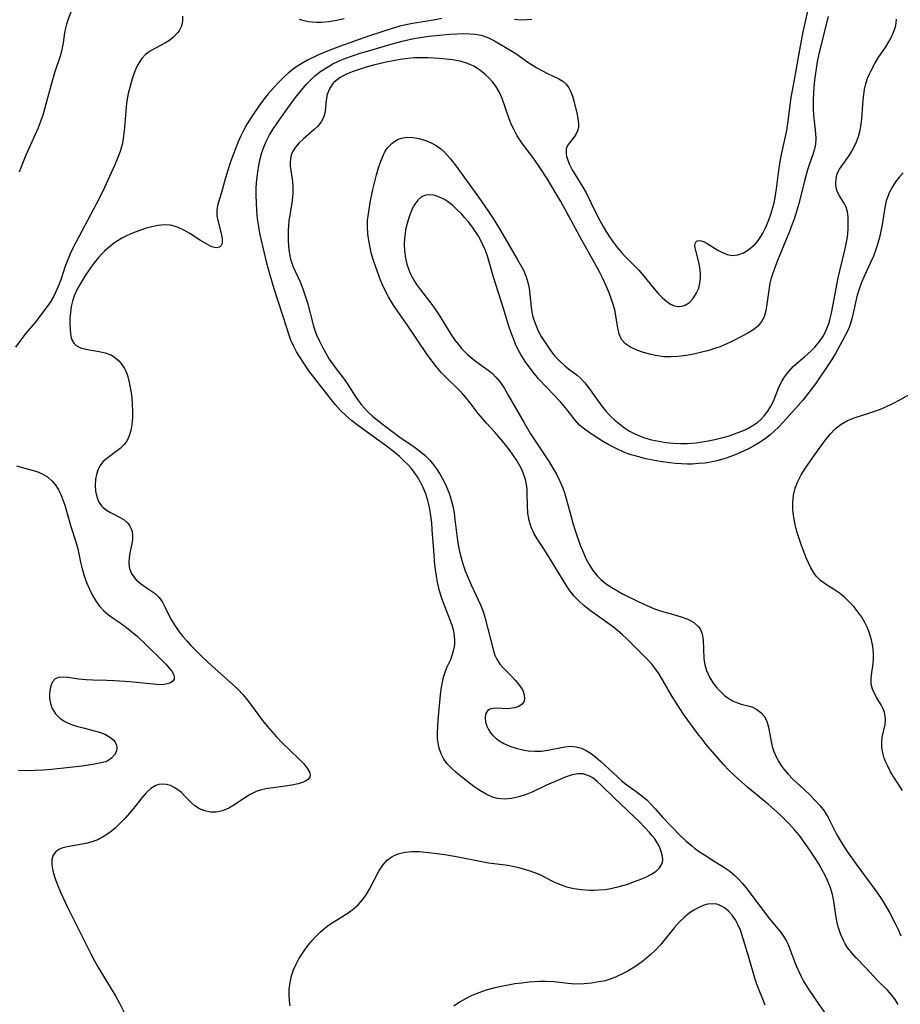
# Model space of a CAD drawing. Extents: x 1589302 to 1597504, y 2756403 to 2764605.
# Drawn here: x 1591295 to 1591500, y 2757657 to 2757886 of the extents above; entities that cross this region are included whole.
import ezdxf

# ---------------------------------------------------------------- set-up
doc = ezdxf.new("R2010")
doc.units = 0

msp = doc.modelspace()

# ---------------------------------------------------------------- linework, layer by layer
at = {"layer": 'WIL_005_Contours', "color": 0}
for points in [[(1591358.13, 2757656.75, 72), (1591357.98, 2757658.03, 72), (1591357.91, 2757659.31, 72), (1591357.93, 2757660.58, 72), (1591358.1, 2757662.2, 72), (1591358.45, 2757663.78, 72), (1591358.92, 2757665.15, 72), (1591359.51, 2757666.48, 72), (1591360.16, 2757667.7, 72), (1591360.9, 2757668.9, 72), (1591361.71, 2757670.05, 72), (1591362.43, 2757670.98, 72), (1591363.19, 2757671.88, 72), (1591364.04, 2757672.79, 72), (1591365.15, 2757673.88, 72), (1591366.31, 2757674.9, 72), (1591367.53, 2757675.82, 72), (1591368.89, 2757676.71, 72), (1591371.61, 2757678.4, 72), (1591372.88, 2757679.32, 72), (1591373.96, 2757680.29, 72), (1591374.93, 2757681.41, 72), (1591375.8, 2757682.62, 72), (1591376.58, 2757683.9, 72), (1591378.79, 2757688.1, 72), (1591379.67, 2757689.49, 72), (1591380.71, 2757690.67, 72), (1591381.83, 2757691.51, 72), (1591383.23, 2757692.13, 72), (1591384.77, 2757692.5, 72), (1591386.42, 2757692.65, 72), (1591388.13, 2757692.63, 72), (1591391, 2757692.37, 72), (1591394.15, 2757691.97, 72), (1591397.21, 2757691.46, 72), (1591402.73, 2757690.3, 72), (1591404.24, 2757690.06, 72), (1591408.77, 2757689.46, 72), (1591410.25, 2757689.19, 72), (1591411.3, 2757688.94, 72), (1591413.66, 2757688.25, 72), (1591414.95, 2757687.8, 72), (1591416.2, 2757687.29, 72), (1591417.24, 2757686.79, 72), (1591419.5, 2757685.61, 72), (1591420.79, 2757685.03, 72), (1591422.43, 2757684.47, 72), (1591424.15, 2757684.08, 72), (1591425.92, 2757683.82, 72), (1591427.74, 2757683.69, 72), (1591428.78, 2757683.67, 72), (1591429.83, 2757683.71, 72), (1591431.46, 2757683.86, 72), (1591433.07, 2757684.13, 72), (1591434.66, 2757684.49, 72), (1591436.66, 2757685.1, 72), (1591438.01, 2757685.58, 72), (1591439.31, 2757686.08, 72), (1591440.83, 2757686.73, 72), (1591442.22, 2757687.43, 72), (1591443.25, 2757688.1, 72), (1591444.07, 2757688.84, 72), (1591444.61, 2757689.69, 72), (1591444.8, 2757690.6, 72), (1591444.73, 2757691.59, 72), (1591444.46, 2757692.64, 72), (1591444.03, 2757693.74, 72), (1591443.44, 2757694.84, 72), (1591442.94, 2757695.6, 72), (1591442.36, 2757696.34, 72), (1591441.7, 2757697.1, 72), (1591440.58, 2757698.31, 72), (1591439.38, 2757699.53, 72), (1591438.13, 2757700.76, 72), (1591433.46, 2757705.2, 72), (1591430.59, 2757708.04, 72), (1591429.57, 2757708.97, 72), (1591428.53, 2757709.76, 72), (1591427.63, 2757710.28, 72), (1591426.31, 2757710.7, 72), (1591425.12, 2757710.74, 72), (1591423.73, 2757710.5, 72), (1591422.3, 2757710.04, 72), (1591420.83, 2757709.44, 72), (1591417.79, 2757708.08, 72), (1591414.62, 2757706.56, 72), (1591413, 2757705.88, 72), (1591411.32, 2757705.34, 72), (1591409.64, 2757704.97, 72), (1591407.96, 2757704.82, 72), (1591406.33, 2757704.97, 72), (1591405.19, 2757705.29, 72), (1591403.71, 2757705.96, 72), (1591402.27, 2757706.82, 72), (1591400.86, 2757707.81, 72), (1591397.65, 2757710.29, 72), (1591396.59, 2757711.17, 72), (1591395.59, 2757712.1, 72), (1591394.69, 2757713.08, 72), (1591393.91, 2757714.14, 72), (1591393.25, 2757715.39, 72), (1591392.79, 2757716.72, 72), (1591392.62, 2757717.44, 72), (1591392.44, 2757718.83, 72), (1591392.41, 2757720.27, 72), (1591392.47, 2757721.73, 72), (1591392.59, 2757723.22, 72), (1591393.13, 2757729.13, 72), (1591393.29, 2757730.42, 72), (1591393.56, 2757732.03, 72), (1591393.84, 2757733.22, 72), (1591394.18, 2757734.34, 72), (1591394.6, 2757735.43, 72), (1591395.48, 2757737.32, 72), (1591395.85, 2757738.3, 72), (1591396.15, 2757739.31, 72), (1591396.35, 2757740.35, 72), (1591396.41, 2757740.88, 72), (1591396.42, 2757741.84, 72), (1591396.35, 2757742.81, 72), (1591396.18, 2757743.9, 72), (1591395.9, 2757744.98, 72), (1591395.52, 2757746.1, 72), (1591394.02, 2757749.83, 72), (1591393.4, 2757751.53, 72), (1591392.87, 2757753.29, 72), (1591392.4, 2757755.28, 72), (1591392.15, 2757756.7, 72), (1591391.81, 2757759.24, 72), (1591391.52, 2757762.66, 72), (1591391.2, 2757767.47, 72), (1591391.06, 2757769.1, 72), (1591390.88, 2757770.72, 72), (1591390.63, 2757772.3, 72), (1591390.42, 2757773.32, 72), (1591390.17, 2757774.32, 72), (1591389.67, 2757775.85, 72), (1591389.06, 2757777.32, 72), (1591388.45, 2757778.56, 72), (1591387.76, 2757779.75, 72), (1591386.98, 2757780.89, 72), (1591386.32, 2757781.71, 72), (1591385.55, 2757782.55, 72), (1591384.57, 2757783.54, 72), (1591383.54, 2757784.5, 72), (1591382.47, 2757785.42, 72), (1591380.23, 2757787.17, 72), (1591375.17, 2757790.76, 72), (1591373.76, 2757791.79, 72), (1591372.4, 2757792.88, 72), (1591371.1, 2757794.02, 72), (1591369.87, 2757795.23, 72), (1591368.71, 2757796.5, 72), (1591367.73, 2757797.69, 72), (1591362.51, 2757804.46, 72), (1591361.28, 2757806.22, 72), (1591360.43, 2757807.53, 72), (1591359.63, 2757808.87, 72), (1591358.92, 2757810.25, 72), (1591358.32, 2757811.6, 72), (1591357.8, 2757812.99, 72), (1591357.32, 2757814.4, 72), (1591354.43, 2757823.52, 72), (1591353.46, 2757826.67, 72), (1591352.7, 2757829.48, 72), (1591351.11, 2757836.48, 72), (1591350.83, 2757837.96, 72), (1591350.57, 2757839.79, 72), (1591350.38, 2757841.63, 72), (1591350.27, 2757843.47, 72), (1591350.22, 2757845.32, 72), (1591350.24, 2757846.78, 72), (1591350.32, 2757848.24, 72), (1591350.59, 2757850.61, 72), (1591350.85, 2757852.17, 72), (1591351.17, 2757853.7, 72), (1591351.57, 2757855.21, 72), (1591351.99, 2757856.44, 72), (1591352.56, 2757857.78, 72), (1591353.36, 2757859.3, 72), (1591354.26, 2757860.77, 72), (1591355.11, 2757862.04, 72), (1591357.5, 2757865.45, 72), (1591359.36, 2757867.98, 72), (1591360.71, 2757869.65, 72), (1591361.96, 2757871.08, 72), (1591362.91, 2757872.09, 72), (1591363.91, 2757873.04, 72), (1591365.27, 2757874.12, 72), (1591366.63, 2757875.01, 72), (1591368.06, 2757875.79, 72), (1591369.55, 2757876.5, 72), (1591371.08, 2757877.13, 72), (1591372.65, 2757877.71, 72), (1591374.38, 2757878.28, 72), (1591376.12, 2757878.8, 72), (1591381.61, 2757880.41, 72), (1591384.15, 2757881.11, 72), (1591385.78, 2757881.49, 72), (1591387.35, 2757881.8, 72), (1591388.94, 2757882.06, 72), (1591390.38, 2757882.25, 72), (1591392.04, 2757882.44, 72), (1591395.34, 2757882.72, 72), (1591396.95, 2757882.81, 72), (1591398.53, 2757882.85, 72), (1591399.89, 2757882.84, 72), (1591401.2, 2757882.74, 72), (1591402.56, 2757882.48, 72), (1591403.87, 2757882.06, 72), (1591404.41, 2757881.83, 72), (1591405.68, 2757881.19, 72), (1591410.62, 2757878.21, 72), (1591413.45, 2757876.22, 72), (1591414.31, 2757875.65, 72), (1591415.55, 2757874.89, 72), (1591416.8, 2757874.2, 72), (1591418.03, 2757873.57, 72), (1591420.64, 2757872.33, 72), (1591421.55, 2757871.77, 72), (1591422.34, 2757871.08, 72), (1591422.96, 2757870.26, 72), (1591423.46, 2757869.32, 72), (1591423.84, 2757868.31, 72), (1591424.14, 2757867.26, 72), (1591424.89, 2757864.03, 72), (1591425.15, 2757862.57, 72), (1591425.21, 2757861.8, 72), (1591425.18, 2757861.05, 72), (1591424.99, 2757860.26, 72), (1591424.68, 2757859.53, 72), (1591424.29, 2757858.89, 72), (1591423.1, 2757857.45, 72), (1591422.66, 2757856.8, 72), (1591422.37, 2757856.06, 72), (1591422.3, 2757855.05, 72), (1591422.44, 2757854.25, 72), (1591422.69, 2757853.43, 72), (1591423.04, 2757852.58, 72), (1591423.76, 2757851.2, 72), (1591426.18, 2757847.16, 72), (1591426.95, 2757845.79, 72), (1591429.22, 2757841.19, 72), (1591430.17, 2757839.38, 72), (1591430.92, 2757838.03, 72), (1591431.71, 2757836.69, 72), (1591432.55, 2757835.39, 72), (1591433.33, 2757834.26, 72), (1591434.25, 2757833.06, 72), (1591435.21, 2757831.92, 72), (1591435.96, 2757831.09, 72), (1591439.22, 2757827.85, 72), (1591440.13, 2757826.83, 72), (1591442.81, 2757823.54, 72), (1591443.77, 2757822.42, 72), (1591444.74, 2757821.4, 72), (1591445.73, 2757820.53, 72), (1591446.63, 2757819.94, 72), (1591447.51, 2757819.55, 72), (1591448.4, 2757819.38, 72), (1591448.65, 2757819.37, 72), (1591449.34, 2757819.46, 72), (1591450, 2757819.69, 72), (1591451, 2757820.34, 72), (1591451.87, 2757821.26, 72), (1591452.61, 2757822.4, 72), (1591453.16, 2757823.69, 72), (1591453.44, 2757824.79, 72), (1591453.58, 2757825.93, 72), (1591453.59, 2757827.09, 72), (1591453.44, 2757828.44, 72), (1591453.17, 2757829.74, 72), (1591452.56, 2757832.09, 72), (1591452.35, 2757833.07, 72), (1591452.29, 2757833.65, 72), (1591452.41, 2757834.27, 72), (1591452.81, 2757834.64, 72), (1591453.24, 2757834.72, 72), (1591453.72, 2757834.67, 72), (1591454.4, 2757834.43, 72), (1591455.14, 2757834.05, 72), (1591457.59, 2757832.52, 72), (1591458.68, 2757831.92, 72), (1591459.8, 2757831.47, 72), (1591460.95, 2757831.26, 72), (1591462.26, 2757831.4, 72), (1591463.57, 2757831.9, 72), (1591464.84, 2757832.67, 72), (1591465.3, 2757833.02, 72), (1591466.35, 2757834, 72), (1591467.01, 2757834.78, 72), (1591467.61, 2757835.64, 72), (1591468.1, 2757836.44, 72), (1591468.8, 2757837.83, 72), (1591469.42, 2757839.31, 72), (1591469.96, 2757840.85, 72), (1591470.42, 2757842.43, 72), (1591470.76, 2757843.85, 72), (1591471.05, 2757845.29, 72), (1591471.29, 2757846.74, 72), (1591471.74, 2757850.45, 72), (1591472.13, 2757853.08, 72), (1591472.45, 2757854.77, 72), (1591473.64, 2757860.35, 72), (1591473.93, 2757861.97, 72), (1591474.7, 2757868.01, 72), (1591475.46, 2757872.13, 72), (1591476.67, 2757879.1, 72), (1591477.49, 2757883.3, 72), (1591479.18, 2757890.89, 72)], [(1591307.96, 2757890.13, 78), (1591306.45, 2757885.96, 78), (1591306.13, 2757885.04, 78), (1591305.87, 2757884.12, 78), (1591305.65, 2757883, 78), (1591305.34, 2757880.7, 78), (1591305.05, 2757879.17, 78), (1591304.7, 2757877.84, 78), (1591303.34, 2757873.71, 78), (1591302.85, 2757872.12, 78), (1591301.08, 2757865.6, 78), (1591300.58, 2757863.88, 78), (1591300.08, 2757862.41, 78), (1591299.52, 2757860.96, 78), (1591298.84, 2757859.36, 78), (1591296.67, 2757854.62, 78), (1591295.99, 2757853.04, 78), (1591295.69, 2757852.3, 78), (1591295.09, 2757850.63, 78)], [(1591333.07, 2757886.89, 76), (1591333.1, 2757885.72, 76), (1591332.83, 2757884.58, 76), (1591332.3, 2757883.51, 76), (1591331.96, 2757883.02, 76), (1591331.03, 2757882.03, 76), (1591329.93, 2757881.17, 76), (1591329.1, 2757880.69, 76), (1591326.64, 2757879.42, 76), (1591325.53, 2757878.75, 76), (1591324.5, 2757877.96, 76), (1591323.6, 2757877.03, 76), (1591322.97, 2757876.13, 76), (1591322.4, 2757875.06, 76), (1591321.91, 2757873.9, 76), (1591321.36, 2757872.32, 76), (1591320.88, 2757870.67, 76), (1591320.47, 2757868.96, 76), (1591320.16, 2757867.2, 76), (1591319.98, 2757865.86, 76), (1591319.58, 2757861, 76), (1591319.45, 2757859.67, 76), (1591319.27, 2757858.36, 76), (1591319.02, 2757857.07, 76), (1591318.56, 2757855.46, 76), (1591317.99, 2757853.88, 76), (1591317.34, 2757852.31, 76), (1591316.14, 2757849.63, 76), (1591314.52, 2757846.23, 76), (1591313, 2757843.18, 76), (1591307.69, 2757833.14, 76), (1591306.96, 2757831.62, 76), (1591306.31, 2757830.09, 76), (1591305.75, 2757828.56, 76), (1591304.92, 2757826.04, 76), (1591304.38, 2757824.6, 76), (1591303.79, 2757823.19, 76), (1591303.12, 2757821.81, 76), (1591302.37, 2757820.49, 76), (1591301.64, 2757819.41, 76), (1591300.87, 2757818.37, 76), (1591298.81, 2757815.69, 76), (1591296.68, 2757813.17, 76), (1591294.22, 2757809.92, 76)], [(1591393.38, 2757886.34, 74), (1591391.95, 2757886.08, 74), (1591386.59, 2757885.22, 74), (1591385.39, 2757884.98, 74), (1591383.61, 2757884.56, 74), (1591381.83, 2757884.06, 74), (1591376.56, 2757882.33, 74), (1591373.08, 2757881.13, 74), (1591369.62, 2757879.88, 74), (1591366.22, 2757878.54, 74), (1591364.55, 2757877.83, 74), (1591362.18, 2757876.68, 74), (1591360.83, 2757875.93, 74), (1591359.66, 2757875.18, 74), (1591358.54, 2757874.36, 74), (1591357.7, 2757873.68, 74), (1591356.89, 2757872.96, 74), (1591355.55, 2757871.66, 74), (1591354.27, 2757870.28, 74), (1591353.04, 2757868.84, 74), (1591351.88, 2757867.37, 74), (1591351.03, 2757866.21, 74), (1591349.49, 2757864.02, 74), (1591348.06, 2757861.8, 74), (1591347.33, 2757860.47, 74), (1591346.67, 2757859.08, 74), (1591346.07, 2757857.67, 74), (1591345.21, 2757855.49, 74), (1591344.21, 2757852.82, 74), (1591343.79, 2757851.59, 74), (1591343.1, 2757849.35, 74), (1591342.13, 2757845.89, 74), (1591341.29, 2757843.19, 74), (1591341.07, 2757841.89, 74), (1591341.11, 2757840.48, 74), (1591341.37, 2757839.08, 74), (1591342.07, 2757836.41, 74), (1591342.31, 2757835.22, 74), (1591342.35, 2757834.57, 74), (1591342.29, 2757834.01, 74), (1591342.1, 2757833.57, 74), (1591341.67, 2757833.2, 74), (1591341.06, 2757833.07, 74), (1591340.53, 2757833.13, 74), (1591339.94, 2757833.31, 74), (1591339.59, 2757833.45, 74), (1591338.49, 2757834.01, 74), (1591337.3, 2757834.73, 74), (1591334.76, 2757836.36, 74), (1591333.42, 2757837.13, 74), (1591332.05, 2757837.78, 74), (1591331.16, 2757838.1, 74), (1591330.26, 2757838.31, 74), (1591328.85, 2757838.4, 74), (1591327.4, 2757838.27, 74), (1591325.93, 2757837.96, 74), (1591324.43, 2757837.53, 74), (1591322.92, 2757837.01, 74), (1591321.47, 2757836.45, 74), (1591320.03, 2757835.82, 74), (1591319, 2757835.28, 74), (1591318.11, 2757834.75, 74), (1591317.26, 2757834.18, 74), (1591316.08, 2757833.27, 74), (1591314.97, 2757832.26, 74), (1591314.26, 2757831.53, 74), (1591313.57, 2757830.77, 74), (1591312.54, 2757829.52, 74), (1591311.51, 2757828.13, 74), (1591310.55, 2757826.7, 74), (1591309.1, 2757824.37, 74), (1591308.6, 2757823.46, 74), (1591307.91, 2757821.87, 74), (1591307.51, 2757820.65, 74), (1591307.21, 2757819.42, 74), (1591307, 2757818.03, 74), (1591306.9, 2757816.66, 74), (1591306.89, 2757815.34, 74), (1591306.95, 2757814.09, 74), (1591307.07, 2757812.96, 74), (1591307.21, 2757812.18, 74), (1591307.44, 2757811.49, 74), (1591307.81, 2757810.87, 74), (1591308.32, 2757810.36, 74), (1591309.33, 2757809.82, 74), (1591310.57, 2757809.49, 74), (1591313.69, 2757808.95, 74), (1591315.07, 2757808.61, 74), (1591316.38, 2757808.12, 74), (1591317.06, 2757807.75, 74), (1591317.69, 2757807.3, 74), (1591318.31, 2757806.75, 74), (1591318.86, 2757806.13, 74), (1591319.63, 2757804.95, 74), (1591319.89, 2757804.37, 74), (1591320.18, 2757803.6, 74), (1591320.43, 2757802.78, 74), (1591320.79, 2757801.32, 74), (1591321.06, 2757799.79, 74), (1591321.27, 2757798.22, 74), (1591321.41, 2757796.63, 74), (1591321.48, 2757795.05, 74), (1591321.46, 2757793.48, 74), (1591321.34, 2757791.97, 74), (1591321.1, 2757790.58, 74), (1591320.7, 2757789.29, 74), (1591320.19, 2757788.25, 74), (1591319.53, 2757787.32, 74), (1591318.59, 2757786.4, 74), (1591315.47, 2757784.06, 74), (1591314.59, 2757783.24, 74), (1591313.86, 2757782.31, 74), (1591313.38, 2757781.36, 74), (1591313.06, 2757780.33, 74), (1591312.86, 2757779.24, 74), (1591312.77, 2757777.85, 74), (1591312.86, 2757776.46, 74), (1591313.14, 2757775.13, 74), (1591313.63, 2757773.93, 74), (1591314.23, 2757773.08, 74), (1591314.56, 2757772.73, 74), (1591315.39, 2757772.06, 74), (1591316.31, 2757771.48, 74), (1591318.44, 2757770.38, 74), (1591319.5, 2757769.76, 74), (1591320.39, 2757769.01, 74), (1591320.79, 2757768.48, 74), (1591321.1, 2757767.88, 74), (1591321.35, 2757767.07, 74), (1591321.46, 2757766.2, 74), (1591321.43, 2757765.22, 74), (1591321.29, 2757764.22, 74), (1591320.87, 2757762.09, 74), (1591320.68, 2757760.98, 74), (1591320.6, 2757759.9, 74), (1591320.66, 2757758.85, 74), (1591320.73, 2757758.49, 74), (1591321.19, 2757757.33, 74), (1591321.91, 2757756.28, 74), (1591322.32, 2757755.84, 74), (1591323.31, 2757754.98, 74), (1591324.44, 2757754.2, 74), (1591325.6, 2757753.45, 74), (1591326.71, 2757752.65, 74), (1591327.68, 2757751.73, 74), (1591328.45, 2757750.64, 74), (1591329.09, 2757749.41, 74), (1591330.38, 2757746.72, 74), (1591331.28, 2757745.23, 74), (1591332.33, 2757743.76, 74), (1591333.18, 2757742.69, 74), (1591334.08, 2757741.63, 74), (1591335.04, 2757740.59, 74), (1591337.61, 2757738.01, 74), (1591339.81, 2757735.93, 74), (1591344.94, 2757731.38, 74), (1591346.05, 2757730.31, 74), (1591347.1, 2757729.19, 74), (1591347.9, 2757728.23, 74), (1591348.67, 2757727.25, 74), (1591351.73, 2757723.09, 74), (1591352.77, 2757721.79, 74), (1591353.86, 2757720.53, 74), (1591354.98, 2757719.3, 74), (1591356.31, 2757717.96, 74), (1591360.13, 2757714.24, 74), (1591361.2, 2757713.12, 74), (1591362.07, 2757712.07, 74), (1591362.63, 2757711.14, 74), (1591362.78, 2757710.51, 74), (1591362.69, 2757709.95, 74), (1591362.25, 2757709.39, 74), (1591361.51, 2757708.94, 74), (1591361.19, 2757708.8, 74), (1591359.97, 2757708.39, 74), (1591358.55, 2757708.08, 74), (1591357, 2757707.83, 74), (1591354.24, 2757707.5, 74), (1591352.85, 2757707.29, 74), (1591351.49, 2757707, 74), (1591350.19, 2757706.58, 74), (1591348.86, 2757705.95, 74), (1591347.6, 2757705.18, 74), (1591345.15, 2757703.52, 74), (1591343.83, 2757702.74, 74), (1591342.39, 2757702.13, 74), (1591340.91, 2757701.82, 74), (1591339.57, 2757701.83, 74), (1591338.27, 2757702.1, 74), (1591337.04, 2757702.6, 74), (1591335.92, 2757703.29, 74), (1591335.15, 2757703.97, 74), (1591333.73, 2757705.49, 74), (1591332.84, 2757706.37, 74), (1591332.03, 2757707.02, 74), (1591331.17, 2757707.56, 74), (1591330.27, 2757707.98, 74), (1591329.38, 2757708.24, 74), (1591328.49, 2757708.33, 74), (1591327.62, 2757708.24, 74), (1591326.91, 2757708, 74), (1591325.76, 2757707.31, 74), (1591324.67, 2757706.33, 74), (1591323.62, 2757705.16, 74), (1591321.66, 2757702.65, 74), (1591320.79, 2757701.61, 74), (1591319.72, 2757700.4, 74), (1591318.59, 2757699.22, 74), (1591317.41, 2757698.11, 74), (1591316.18, 2757697.09, 74), (1591314.88, 2757696.2, 74), (1591313.53, 2757695.48, 74), (1591312.07, 2757694.94, 74), (1591310.58, 2757694.56, 74), (1591306.27, 2757693.75, 74), (1591305.05, 2757693.4, 74), (1591304.34, 2757693.09, 74), (1591303.56, 2757692.53, 74), (1591303.02, 2757691.78, 74), (1591302.85, 2757691.34, 74), (1591302.73, 2757690.8, 74), (1591302.71, 2757689.55, 74), (1591302.93, 2757688.16, 74), (1591303.37, 2757686.57, 74), (1591303.98, 2757684.9, 74), (1591304.7, 2757683.18, 74), (1591306.34, 2757679.68, 74), (1591308.1, 2757676.14, 74), (1591310.39, 2757671.69, 74), (1591311.87, 2757668.73, 74), (1591312.63, 2757667.26, 74), (1591313.42, 2757665.81, 74), (1591317.61, 2757658.91, 74), (1591318.42, 2757657.42, 74), (1591319.83, 2757654.57, 74)], [(1591483.3, 2757886.81, 70), (1591482.42, 2757883.5, 70), (1591481.54, 2757879.97, 70), (1591481.11, 2757878.12, 70), (1591480.73, 2757876.26, 70), (1591480.31, 2757873.62, 70), (1591480.12, 2757871.99, 70), (1591479.97, 2757870.38, 70), (1591479.82, 2757867.51, 70), (1591479.81, 2757865.34, 70), (1591479.88, 2757863.87, 70), (1591480.36, 2757859.72, 70), (1591480.44, 2757858.41, 70), (1591480.36, 2757857.14, 70), (1591480.11, 2757855.95, 70), (1591479.73, 2757854.77, 70), (1591478.84, 2757852.34, 70), (1591478.46, 2757851.17, 70), (1591477.75, 2757848.6, 70), (1591476.42, 2757843.29, 70), (1591475.91, 2757841.51, 70), (1591475.35, 2757839.73, 70), (1591474.94, 2757838.53, 70), (1591474.3, 2757836.85, 70), (1591471.48, 2757830.13, 70), (1591470.69, 2757828, 70), (1591470.24, 2757826.7, 70), (1591469.97, 2757825.78, 70), (1591469.74, 2757824.84, 70), (1591469.45, 2757823.2, 70), (1591469.04, 2757819.95, 70), (1591468.77, 2757818.41, 70), (1591468.36, 2757816.99, 70), (1591467.72, 2757815.73, 70), (1591466.86, 2757814.76, 70), (1591465.79, 2757813.92, 70), (1591464.57, 2757813.17, 70), (1591463.25, 2757812.47, 70), (1591460.53, 2757811.11, 70), (1591459.16, 2757810.47, 70), (1591458.14, 2757810.05, 70), (1591457.09, 2757809.67, 70), (1591455.53, 2757809.18, 70), (1591453.93, 2757808.75, 70), (1591452.32, 2757808.38, 70), (1591450.36, 2757808.01, 70), (1591448.3, 2757807.75, 70), (1591446.68, 2757807.67, 70), (1591445.09, 2757807.72, 70), (1591444.09, 2757807.84, 70), (1591443.11, 2757808, 70), (1591441.77, 2757808.29, 70), (1591440.31, 2757808.68, 70), (1591438.75, 2757809.23, 70), (1591437.34, 2757809.91, 70), (1591436.15, 2757810.73, 70), (1591435.24, 2757811.75, 70), (1591434.68, 2757813, 70), (1591434.35, 2757814.43, 70), (1591433.85, 2757817.63, 70), (1591433.7, 2757818.33, 70), (1591433.34, 2757819.66, 70), (1591432.9, 2757821.02, 70), (1591432.31, 2757822.59, 70), (1591431.65, 2757824.17, 70), (1591430.92, 2757825.75, 70), (1591430.14, 2757827.32, 70), (1591428.84, 2757829.71, 70), (1591425.98, 2757834.82, 70), (1591422.05, 2757842.12, 70), (1591421.09, 2757843.83, 70), (1591419.81, 2757845.99, 70), (1591417.96, 2757849.01, 70), (1591416.03, 2757851.95, 70), (1591415.02, 2757853.39, 70), (1591411.89, 2757857.66, 70), (1591410.97, 2757859.08, 70), (1591410.28, 2757860.33, 70), (1591409.63, 2757861.68, 70), (1591409.07, 2757863.06, 70), (1591407.43, 2757867.8, 70), (1591406.77, 2757869.28, 70), (1591405.98, 2757870.63, 70), (1591405.21, 2757871.65, 70), (1591404.34, 2757872.58, 70), (1591403.4, 2757873.44, 70), (1591402.15, 2757874.42, 70), (1591400.82, 2757875.27, 70), (1591399.39, 2757875.94, 70), (1591397.69, 2757876.45, 70), (1591395.9, 2757876.77, 70), (1591392.91, 2757877.07, 70), (1591390.2, 2757877.23, 70), (1591388.61, 2757877.26, 70), (1591387.01, 2757877.21, 70), (1591385.53, 2757877.1, 70), (1591383.71, 2757876.85, 70), (1591382.06, 2757876.56, 70), (1591380.43, 2757876.21, 70), (1591377.55, 2757875.49, 70), (1591375.83, 2757875.02, 70), (1591374.15, 2757874.51, 70), (1591372.56, 2757873.96, 70), (1591371.07, 2757873.34, 70), (1591369.73, 2757872.62, 70), (1591369.03, 2757872.12, 70), (1591368.4, 2757871.57, 70), (1591368.16, 2757871.32, 70), (1591367.36, 2757870.16, 70), (1591367.06, 2757869.5, 70), (1591366.76, 2757868.68, 70), (1591366.56, 2757867.82, 70), (1591366.41, 2757866.66, 70), (1591366.33, 2757865.51, 70), (1591366.19, 2757864.39, 70), (1591365.89, 2757863.32, 70), (1591365.33, 2757862.32, 70), (1591364.56, 2757861.37, 70), (1591363.65, 2757860.47, 70), (1591361.24, 2757858.39, 70), (1591360.26, 2757857.43, 70), (1591359.39, 2757856.44, 70), (1591358.68, 2757855.39, 70), (1591358.36, 2757854.61, 70), (1591358.18, 2757853.73, 70), (1591358.13, 2757852.96, 70), (1591358.17, 2757852.02, 70), (1591358.64, 2757848.48, 70), (1591358.76, 2757847.14, 70), (1591358.78, 2757845.78, 70), (1591358.62, 2757844.07, 70), (1591358.02, 2757840.58, 70), (1591357.85, 2757839.39, 70), (1591357.73, 2757838.18, 70), (1591357.66, 2757837, 70), (1591357.65, 2757835.81, 70), (1591357.68, 2757834.76, 70), (1591357.76, 2757833.39, 70), (1591357.92, 2757832.05, 70), (1591358.25, 2757830.39, 70), (1591358.78, 2757828.81, 70), (1591360.44, 2757825.16, 70), (1591361.07, 2757823.54, 70), (1591361.66, 2757821.86, 70), (1591362.16, 2757820.24, 70), (1591363.46, 2757815.17, 70), (1591363.89, 2757813.84, 70), (1591364.28, 2757812.82, 70), (1591364.92, 2757811.36, 70), (1591365.63, 2757809.93, 70), (1591366.4, 2757808.53, 70), (1591367.24, 2757807.17, 70), (1591368.64, 2757805.19, 70), (1591370.66, 2757802.52, 70), (1591371.4, 2757801.48, 70), (1591373.4, 2757798.34, 70), (1591374.04, 2757797.43, 70), (1591374.73, 2757796.54, 70), (1591375.4, 2757795.76, 70), (1591376.13, 2757795.01, 70), (1591377.39, 2757793.83, 70), (1591378.73, 2757792.71, 70), (1591380.12, 2757791.62, 70), (1591383.45, 2757789.2, 70), (1591386.99, 2757786.75, 70), (1591388.33, 2757785.76, 70), (1591389.5, 2757784.74, 70), (1591390.59, 2757783.63, 70), (1591391.21, 2757782.9, 70), (1591392.16, 2757781.63, 70), (1591393.03, 2757780.3, 70), (1591393.82, 2757778.91, 70), (1591394.52, 2757777.47, 70), (1591395.13, 2757775.99, 70), (1591395.62, 2757774.46, 70), (1591395.98, 2757772.97, 70), (1591396.25, 2757771.44, 70), (1591396.47, 2757769.9, 70), (1591396.99, 2757765.52, 70), (1591397.31, 2757763.48, 70), (1591397.59, 2757762.14, 70), (1591397.89, 2757760.95, 70), (1591398.3, 2757759.57, 70), (1591398.88, 2757757.92, 70), (1591399.52, 2757756.3, 70), (1591400.21, 2757754.7, 70), (1591402.43, 2757750.01, 70), (1591403.06, 2757748.45, 70), (1591403.45, 2757747.17, 70), (1591405.45, 2757739.36, 70), (1591405.78, 2757738.32, 70), (1591406.21, 2757737.35, 70), (1591406.93, 2757736.24, 70), (1591407.81, 2757735.22, 70), (1591409.76, 2757733.28, 70), (1591410.56, 2757732.43, 70), (1591411.28, 2757731.58, 70), (1591411.9, 2757730.71, 70), (1591412.25, 2757730.08, 70), (1591412.6, 2757729.1, 70), (1591412.67, 2757728.18, 70), (1591412.5, 2757727.5, 70), (1591412.12, 2757726.93, 70), (1591411.36, 2757726.38, 70), (1591410.38, 2757726.04, 70), (1591409.28, 2757725.88, 70), (1591408.62, 2757725.86, 70), (1591406.24, 2757725.99, 70), (1591405.37, 2757725.93, 70), (1591404.61, 2757725.74, 70), (1591404.02, 2757725.38, 70), (1591403.6, 2757724.63, 70), (1591403.48, 2757723.76, 70), (1591403.58, 2757722.82, 70), (1591403.88, 2757721.83, 70), (1591404.27, 2757721.04, 70), (1591404.77, 2757720.28, 70), (1591405.3, 2757719.65, 70), (1591406.04, 2757718.95, 70), (1591406.9, 2757718.33, 70), (1591407.85, 2757717.78, 70), (1591409.24, 2757717.16, 70), (1591410.72, 2757716.66, 70), (1591412.24, 2757716.28, 70), (1591413.51, 2757716.06, 70), (1591415.01, 2757715.96, 70), (1591416.54, 2757716.02, 70), (1591418.05, 2757716.2, 70), (1591422.01, 2757716.98, 70), (1591423.37, 2757717.12, 70), (1591424.68, 2757717.04, 70), (1591425.87, 2757716.71, 70), (1591427.02, 2757716.15, 70), (1591428.15, 2757715.43, 70), (1591429.25, 2757714.58, 70), (1591430.35, 2757713.64, 70), (1591434.24, 2757710.01, 70), (1591435.29, 2757709.1, 70), (1591435.93, 2757708.58, 70), (1591438.64, 2757706.61, 70), (1591439.97, 2757705.61, 70), (1591441.09, 2757704.64, 70), (1591442.14, 2757703.6, 70), (1591443.15, 2757702.52, 70), (1591444.81, 2757700.58, 70), (1591446.49, 2757698.78, 70), (1591448.95, 2757696.34, 70), (1591450.21, 2757695.16, 70), (1591451.46, 2757694.05, 70), (1591452.21, 2757693.45, 70), (1591453.35, 2757692.62, 70), (1591454.5, 2757691.85, 70), (1591456.73, 2757690.42, 70), (1591459.01, 2757689.04, 70), (1591460.37, 2757688.09, 70), (1591461.67, 2757686.99, 70), (1591462.54, 2757686.12, 70), (1591463.37, 2757685.2, 70), (1591464.17, 2757684.23, 70), (1591465.3, 2757682.76, 70), (1591468.21, 2757678.83, 70), (1591469.32, 2757677.41, 70), (1591472.32, 2757673.74, 70), (1591473.14, 2757672.55, 70), (1591473.56, 2757671.8, 70), (1591473.94, 2757671.02, 70), (1591474.54, 2757669.54, 70), (1591475.43, 2757667.12, 70), (1591475.93, 2757665.93, 70), (1591476.95, 2757663.72, 70), (1591477.58, 2757662.49, 70), (1591478.4, 2757661.12, 70), (1591480.31, 2757658.25, 70), (1591482.45, 2757655.23, 70)], [(1591370.7, 2757886.29, 76), (1591368.9, 2757885.87, 76), (1591367.11, 2757885.57, 76), (1591365.35, 2757885.43, 76), (1591364.29, 2757885.44, 76), (1591363.26, 2757885.51, 76), (1591362.32, 2757885.62, 76), (1591361.41, 2757885.79, 76), (1591360.29, 2757886.15, 76)], [(1591499.53, 2757657.11, 70), (1591498.84, 2757658.28, 70), (1591498.05, 2757659.35, 70), (1591497.05, 2757660.41, 70), (1591494.81, 2757662.56, 70), (1591491.98, 2757665.65, 70), (1591489.76, 2757667.95, 70), (1591488.7, 2757669.14, 70), (1591487.74, 2757670.41, 70), (1591487.26, 2757671.17, 70), (1591486.83, 2757671.97, 70), (1591486.16, 2757673.51, 70), (1591485.63, 2757675.13, 70), (1591485.3, 2757676.48, 70), (1591485.05, 2757677.85, 70), (1591484.61, 2757681.08, 70), (1591484.3, 2757682.68, 70), (1591483.83, 2757684.25, 70), (1591483.16, 2757685.93, 70), (1591482.54, 2757687.23, 70), (1591481.84, 2757688.51, 70), (1591481.09, 2757689.78, 70), (1591480.09, 2757691.37, 70), (1591479.03, 2757692.94, 70), (1591477.55, 2757695.03, 70), (1591476.58, 2757696.35, 70), (1591475.56, 2757697.62, 70), (1591474.22, 2757699.12, 70), (1591473.15, 2757700.21, 70), (1591472.04, 2757701.26, 70), (1591469.39, 2757703.57, 70), (1591464.62, 2757707.56, 70), (1591463.13, 2757708.85, 70), (1591461.67, 2757710.17, 70), (1591460.28, 2757711.53, 70), (1591458.97, 2757712.93, 70), (1591454.92, 2757717.56, 70), (1591453.94, 2757718.78, 70), (1591452.98, 2757720.03, 70), (1591449.82, 2757724.38, 70), (1591448.75, 2757725.93, 70), (1591446.99, 2757728.7, 70), (1591443.86, 2757734.06, 70), (1591443.3, 2757734.88, 70), (1591442.31, 2757736.13, 70), (1591441.38, 2757737.12, 70), (1591437.55, 2757741.03, 70), (1591436.49, 2757742.07, 70), (1591435.38, 2757743.09, 70), (1591434.36, 2757743.96, 70), (1591433.31, 2757744.8, 70), (1591432.23, 2757745.6, 70), (1591428.77, 2757748.05, 70), (1591427.69, 2757748.88, 70), (1591426.46, 2757749.88, 70), (1591425.3, 2757750.93, 70), (1591424.22, 2757752.03, 70), (1591423.24, 2757753.21, 70), (1591422.3, 2757754.59, 70), (1591418.08, 2757761.61, 70), (1591417.14, 2757763.05, 70), (1591415.59, 2757765.34, 70), (1591414.9, 2757766.5, 70), (1591414.22, 2757768.05, 70), (1591413.74, 2757769.67, 70), (1591413.45, 2757771.34, 70), (1591413.34, 2757772.93, 70), (1591413.29, 2757776.12, 70), (1591413.24, 2757776.82, 70), (1591413.1, 2757777.99, 70), (1591412.86, 2757779.14, 70), (1591412.32, 2757780.74, 70), (1591411.83, 2757781.83, 70), (1591411.26, 2757782.89, 70), (1591410.84, 2757783.6, 70), (1591410.01, 2757784.84, 70), (1591409.12, 2757786.07, 70), (1591407.62, 2757788.01, 70), (1591406.7, 2757789.12, 70), (1591405.75, 2757790.19, 70), (1591403.79, 2757792.27, 70), (1591402.85, 2757793.33, 70), (1591401.87, 2757794.54, 70), (1591399.98, 2757797.02, 70), (1591399, 2757798.25, 70), (1591398.03, 2757799.34, 70), (1591396.99, 2757800.42, 70), (1591394.48, 2757802.84, 70), (1591393.27, 2757804.08, 70), (1591392.18, 2757805.34, 70), (1591391.14, 2757806.66, 70), (1591390.15, 2757808.03, 70), (1591385.19, 2757815.36, 70), (1591382.99, 2757818.43, 70), (1591382.15, 2757819.7, 70), (1591381, 2757821.66, 70), (1591380.32, 2757822.96, 70), (1591379.7, 2757824.28, 70), (1591379.18, 2757825.54, 70), (1591378.06, 2757828.56, 70), (1591377.55, 2757830.08, 70), (1591377.09, 2757831.6, 70), (1591376.71, 2757833.13, 70), (1591376.42, 2757834.72, 70), (1591376.21, 2757836.33, 70), (1591376.11, 2757837.93, 70), (1591376.14, 2757839.51, 70), (1591376.24, 2757840.44, 70), (1591376.77, 2757843.57, 70), (1591377.4, 2757846.61, 70), (1591378.2, 2757850, 70), (1591378.67, 2757851.64, 70), (1591379.2, 2757853.21, 70), (1591379.82, 2757854.67, 70), (1591380.26, 2757855.5, 70), (1591380.76, 2757856.26, 70), (1591381.84, 2757857.39, 70), (1591383.11, 2757858.21, 70), (1591384.01, 2757858.55, 70), (1591385.3, 2757858.75, 70), (1591386.65, 2757858.73, 70), (1591388.03, 2757858.5, 70), (1591389.42, 2757858.11, 70), (1591390.78, 2757857.55, 70), (1591392.09, 2757856.83, 70), (1591393.16, 2757856.08, 70), (1591394.15, 2757855.2, 70), (1591395.38, 2757853.83, 70), (1591396.51, 2757852.34, 70), (1591398.12, 2757850.08, 70), (1591402.57, 2757843.98, 70), (1591404.44, 2757841.24, 70), (1591405.33, 2757839.86, 70), (1591407.04, 2757837.08, 70), (1591410.97, 2757830.42, 70), (1591412.4, 2757827.82, 70), (1591413.06, 2757826.31, 70), (1591413.45, 2757824.97, 70), (1591413.71, 2757823.59, 70), (1591413.89, 2757822.17, 70), (1591414.19, 2757819.23, 70), (1591414.37, 2757818.1, 70), (1591414.62, 2757816.97, 70), (1591415.01, 2757815.67, 70), (1591415.63, 2757814.14, 70), (1591416.39, 2757812.67, 70), (1591417.26, 2757811.24, 70), (1591418.2, 2757809.86, 70), (1591418.91, 2757808.89, 70), (1591419.66, 2757807.96, 70), (1591420.87, 2757806.65, 70), (1591421.93, 2757805.66, 70), (1591422.87, 2757804.89, 70), (1591424.86, 2757803.43, 70), (1591425.78, 2757802.65, 70), (1591426.69, 2757801.66, 70), (1591427.53, 2757800.55, 70), (1591429.2, 2757798.13, 70), (1591430.64, 2757796.22, 70), (1591431.59, 2757795.09, 70), (1591432.6, 2757794, 70), (1591433.67, 2757792.97, 70), (1591434.81, 2757792, 70), (1591435.91, 2757791.18, 70), (1591437.07, 2757790.44, 70), (1591438.29, 2757789.8, 70), (1591439.42, 2757789.3, 70), (1591440.58, 2757788.88, 70), (1591442.2, 2757788.41, 70), (1591443.86, 2757788.05, 70), (1591445.54, 2757787.78, 70), (1591447.25, 2757787.6, 70), (1591448.96, 2757787.52, 70), (1591450.46, 2757787.54, 70), (1591451.53, 2757787.61, 70), (1591452.6, 2757787.72, 70), (1591453.98, 2757787.92, 70), (1591455.34, 2757788.17, 70), (1591456.92, 2757788.5, 70), (1591458.48, 2757788.87, 70), (1591460.02, 2757789.28, 70), (1591461.52, 2757789.75, 70), (1591462.98, 2757790.3, 70), (1591463.99, 2757790.74, 70), (1591464.95, 2757791.24, 70), (1591465.97, 2757791.85, 70), (1591466.91, 2757792.53, 70), (1591467.71, 2757793.22, 70), (1591468.43, 2757793.97, 70), (1591469.27, 2757795.05, 70), (1591469.98, 2757796.21, 70), (1591470.57, 2757797.42, 70), (1591471.75, 2757800.42, 70), (1591472.42, 2757801.86, 70), (1591473.21, 2757803.14, 70), (1591474.14, 2757804.32, 70), (1591475.16, 2757805.42, 70), (1591476.38, 2757806.56, 70), (1591477.79, 2757807.73, 70), (1591479.29, 2757809.09, 70), (1591480.16, 2757809.95, 70), (1591480.98, 2757810.86, 70), (1591481.73, 2757811.84, 70), (1591482.21, 2757812.6, 70), (1591482.85, 2757813.9, 70), (1591483.42, 2757815.47, 70), (1591483.65, 2757816.28, 70), (1591484.03, 2757817.85, 70), (1591484.37, 2757819.45, 70), (1591485.63, 2757826.07, 70), (1591485.99, 2757827.71, 70), (1591487.17, 2757832.51, 70), (1591487.47, 2757833.96, 70), (1591487.68, 2757835.11, 70), (1591487.84, 2757836.25, 70), (1591487.94, 2757837.61, 70), (1591487.96, 2757838.92, 70), (1591487.91, 2757840.22, 70), (1591487.76, 2757841.43, 70), (1591487.46, 2757842.51, 70), (1591487.02, 2757843.43, 70), (1591485.94, 2757845.1, 70), (1591485.48, 2757845.97, 70), (1591485.16, 2757846.99, 70), (1591485.04, 2757848.08, 70), (1591485.12, 2757849.19, 70), (1591485.41, 2757850.29, 70), (1591485.95, 2757851.36, 70), (1591486.66, 2757852.41, 70), (1591488.22, 2757854.59, 70), (1591488.79, 2757855.52, 70), (1591489.32, 2757856.49, 70), (1591489.88, 2757857.68, 70), (1591490.35, 2757858.92, 70), (1591490.66, 2757860.08, 70), (1591490.89, 2757861.27, 70), (1591491.09, 2757862.95, 70), (1591491.32, 2757866.4, 70), (1591491.47, 2757868.13, 70), (1591491.72, 2757869.84, 70), (1591492.03, 2757871.17, 70), (1591492.45, 2757872.46, 70), (1591492.79, 2757873.31, 70), (1591493.18, 2757874.15, 70), (1591494.13, 2757875.92, 70), (1591494.95, 2757877.24, 70), (1591496.67, 2757879.81, 70), (1591497.47, 2757881.08, 70), (1591498.16, 2757882.38, 70), (1591498.66, 2757883.58, 70), (1591498.91, 2757884.42, 70), (1591499.08, 2757885.26, 70), (1591499.16, 2757886.19, 70)], [(1591414.35, 2757886.14, 74), (1591413.17, 2757886.03, 74), (1591411.98, 2757886.01, 74), (1591410.33, 2757886.1, 74)], [(1591500.7, 2757850.49, 72), (1591499.8, 2757849.45, 72), (1591498.96, 2757848.35, 72), (1591498.21, 2757847.19, 72), (1591497.56, 2757845.97, 72), (1591497.14, 2757844.98, 72), (1591496.8, 2757843.95, 72), (1591496.45, 2757842.44, 72), (1591495.82, 2757838.36, 72), (1591495.54, 2757836.9, 72), (1591495.19, 2757835.44, 72), (1591494.66, 2757833.58, 72), (1591494.37, 2757832.65, 72), (1591493.8, 2757831.12, 72), (1591493.16, 2757829.6, 72), (1591491.6, 2757826.24, 72), (1591491.06, 2757824.97, 72), (1591490.57, 2757823.68, 72), (1591490.06, 2757822.01, 72), (1591489.64, 2757820.31, 72), (1591489.12, 2757817.85, 72), (1591488.73, 2757816.25, 72), (1591488.23, 2757814.71, 72), (1591487.7, 2757813.52, 72), (1591486.55, 2757811.3, 72), (1591484.98, 2757808.48, 72), (1591484.12, 2757807.08, 72), (1591483.36, 2757805.92, 72), (1591480.31, 2757801.41, 72), (1591478.79, 2757799.36, 72), (1591477.44, 2757797.7, 72), (1591476.3, 2757796.39, 72), (1591472.87, 2757792.54, 72), (1591471.72, 2757791.32, 72), (1591470.72, 2757790.37, 72), (1591469.68, 2757789.46, 72), (1591468.41, 2757788.5, 72), (1591467.07, 2757787.62, 72), (1591465.76, 2757786.84, 72), (1591464.41, 2757786.14, 72), (1591463.22, 2757785.58, 72), (1591462.02, 2757785.07, 72), (1591459.79, 2757784.21, 72), (1591458.77, 2757783.88, 72), (1591457.4, 2757783.51, 72), (1591456.02, 2757783.22, 72), (1591454.62, 2757783, 72), (1591453.14, 2757782.85, 72), (1591451.66, 2757782.77, 72), (1591450.53, 2757782.77, 72), (1591449.15, 2757782.81, 72), (1591447.77, 2757782.91, 72), (1591446.44, 2757783.05, 72), (1591444.21, 2757783.35, 72), (1591442.52, 2757783.64, 72), (1591440.86, 2757783.99, 72), (1591439.22, 2757784.4, 72), (1591438.04, 2757784.73, 72), (1591437.41, 2757784.93, 72), (1591435.78, 2757785.52, 72), (1591433.79, 2757786.43, 72), (1591432.28, 2757787.23, 72), (1591430.81, 2757788.08, 72), (1591428.62, 2757789.45, 72), (1591426.58, 2757790.85, 72), (1591425.41, 2757791.84, 72), (1591424.4, 2757792.95, 72), (1591422.54, 2757795.4, 72), (1591421.8, 2757796.32, 72), (1591421.02, 2757797.22, 72), (1591417.73, 2757800.64, 72), (1591416.01, 2757802.51, 72), (1591414.96, 2757803.75, 72), (1591413.94, 2757805.03, 72), (1591412.98, 2757806.35, 72), (1591411.8, 2757808.22, 72), (1591411.05, 2757809.61, 72), (1591410.57, 2757810.66, 72), (1591410.13, 2757811.74, 72), (1591409.56, 2757813.28, 72), (1591409.03, 2757814.86, 72), (1591407.78, 2757818.94, 72), (1591405.45, 2757826.23, 72), (1591404.08, 2757830.9, 72), (1591403.54, 2757832.41, 72), (1591402.89, 2757833.89, 72), (1591402.32, 2757835.02, 72), (1591401.68, 2757836.12, 72), (1591400.68, 2757837.63, 72), (1591399.59, 2757839.06, 72), (1591398.79, 2757840.01, 72), (1591397.97, 2757840.92, 72), (1591396.93, 2757841.98, 72), (1591395.87, 2757842.95, 72), (1591394.76, 2757843.79, 72), (1591394.04, 2757844.24, 72), (1591393.3, 2757844.62, 72), (1591392.52, 2757844.95, 72), (1591391.55, 2757845.25, 72), (1591390.6, 2757845.37, 72), (1591389.71, 2757845.29, 72), (1591388.67, 2757844.86, 72), (1591387.85, 2757844.16, 72), (1591387.15, 2757843.22, 72), (1591386.55, 2757842.11, 72), (1591386.11, 2757841.11, 72), (1591385.73, 2757840.04, 72), (1591385.32, 2757838.66, 72), (1591385, 2757837.23, 72), (1591384.85, 2757836.28, 72), (1591384.74, 2757835.32, 72), (1591384.68, 2757833.81, 72), (1591384.73, 2757832.31, 72), (1591384.95, 2757830.63, 72), (1591385.28, 2757829.26, 72), (1591385.73, 2757827.93, 72), (1591385.99, 2757827.3, 72), (1591386.7, 2757825.88, 72), (1591387.55, 2757824.53, 72), (1591388.48, 2757823.26, 72), (1591390.88, 2757820.2, 72), (1591391.85, 2757818.8, 72), (1591392.78, 2757817.36, 72), (1591395.5, 2757813, 72), (1591396.46, 2757811.6, 72), (1591397.22, 2757810.6, 72), (1591398.01, 2757809.65, 72), (1591398.78, 2757808.84, 72), (1591399.42, 2757808.23, 72), (1591400.24, 2757807.51, 72), (1591401.16, 2757806.78, 72), (1591404.19, 2757804.59, 72), (1591405.17, 2757803.78, 72), (1591405.97, 2757802.99, 72), (1591407.03, 2757801.7, 72), (1591407.97, 2757800.29, 72), (1591408.87, 2757798.8, 72), (1591412.57, 2757792.32, 72), (1591414.06, 2757789.8, 72), (1591418.36, 2757783.25, 72), (1591419.24, 2757781.83, 72), (1591420.07, 2757780.38, 72), (1591420.82, 2757778.91, 72), (1591421.47, 2757777.4, 72), (1591422.01, 2757775.81, 72), (1591423.39, 2757770.76, 72), (1591423.89, 2757769.01, 72), (1591424.44, 2757767.28, 72), (1591425.62, 2757763.92, 72), (1591426.12, 2757762.63, 72), (1591427, 2757760.63, 72), (1591427.65, 2757759.38, 72), (1591428.52, 2757758.01, 72), (1591429.53, 2757756.76, 72), (1591430.38, 2757755.91, 72), (1591431.31, 2757755.13, 72), (1591431.96, 2757754.66, 72), (1591433.31, 2757753.81, 72), (1591435.63, 2757752.54, 72), (1591438.81, 2757750.94, 72), (1591440.41, 2757750.17, 72), (1591441.65, 2757749.6, 72), (1591442.9, 2757749.09, 72), (1591444.55, 2757748.54, 72), (1591447.81, 2757747.63, 72), (1591449.35, 2757747.16, 72), (1591450.79, 2757746.59, 72), (1591452.06, 2757745.89, 72), (1591453.07, 2757745.02, 72), (1591453.5, 2757744.42, 72), (1591453.98, 2757743.24, 72), (1591454.2, 2757741.92, 72), (1591454.36, 2757737.55, 72), (1591454.58, 2757736.07, 72), (1591455, 2757734.74, 72), (1591455.69, 2757733.24, 72), (1591456.56, 2757731.81, 72), (1591457.38, 2757730.74, 72), (1591458.28, 2757729.76, 72), (1591459.27, 2757728.89, 72), (1591460.31, 2757728.14, 72), (1591461.03, 2757727.73, 72), (1591461.77, 2757727.39, 72), (1591463.05, 2757726.95, 72), (1591465, 2757726.43, 72), (1591465.66, 2757726.22, 72), (1591466.7, 2757725.71, 72), (1591467.62, 2757725.02, 72), (1591468.38, 2757724.14, 72), (1591468.98, 2757722.94, 72), (1591469.38, 2757721.57, 72), (1591469.91, 2757718.6, 72), (1591470.27, 2757717.07, 72), (1591470.67, 2757715.88, 72), (1591471.19, 2757714.7, 72), (1591471.81, 2757713.55, 72), (1591472.3, 2757712.76, 72), (1591473, 2757711.79, 72), (1591473.98, 2757710.62, 72), (1591475.05, 2757709.51, 72), (1591477.71, 2757707.06, 72), (1591478.98, 2757705.82, 72), (1591481.33, 2757703.37, 72), (1591482.34, 2757702.12, 72), (1591482.85, 2757701.34, 72), (1591483.3, 2757700.53, 72), (1591484.72, 2757697.64, 72), (1591485.32, 2757696.51, 72), (1591486.68, 2757694.23, 72), (1591487.68, 2757692.7, 72), (1591489.78, 2757689.71, 72), (1591490.85, 2757688.24, 72), (1591493.08, 2757685.32, 72), (1591494.75, 2757682.98, 72), (1591495.75, 2757681.48, 72), (1591496.71, 2757679.95, 72), (1591497.56, 2757678.47, 72), (1591498.88, 2757675.94, 72), (1591499.55, 2757674.51, 72), (1591500.17, 2757673.05, 72)], [(1591500.6, 2757706.87, 74), (1591499.55, 2757708.39, 74), (1591498.58, 2757709.93, 74), (1591497.82, 2757711.21, 74), (1591497.13, 2757712.47, 74), (1591496.68, 2757713.44, 74), (1591496.32, 2757714.35, 74), (1591495.98, 2757715.6, 74), (1591495.8, 2757716.84, 74), (1591495.76, 2757718.06, 74), (1591495.87, 2757719.23, 74), (1591496.52, 2757722.19, 74), (1591496.62, 2757723.29, 74), (1591496.58, 2757724.14, 74), (1591496.42, 2757724.95, 74), (1591496.11, 2757725.81, 74), (1591495.7, 2757726.61, 74), (1591494.6, 2757728.36, 74), (1591494.03, 2757729.38, 74), (1591493.56, 2757730.43, 74), (1591493.29, 2757731.54, 74), (1591493.25, 2757732.87, 74), (1591493.41, 2757734.27, 74), (1591493.65, 2757735.73, 74), (1591493.81, 2757737.27, 74), (1591493.82, 2757738.77, 74), (1591493.66, 2757740.31, 74), (1591493.36, 2757741.87, 74), (1591492.9, 2757743.42, 74), (1591492.4, 2757744.69, 74), (1591491.8, 2757745.93, 74), (1591491.1, 2757747.13, 74), (1591490.22, 2757748.41, 74), (1591489.25, 2757749.62, 74), (1591488.2, 2757750.75, 74), (1591487.09, 2757751.79, 74), (1591485.93, 2757752.72, 74), (1591484.54, 2757753.64, 74), (1591482.65, 2757754.84, 74), (1591481.49, 2757755.7, 74), (1591480.49, 2757756.69, 74), (1591479.85, 2757757.6, 74), (1591479.28, 2757758.59, 74), (1591478.71, 2757759.76, 74), (1591478.17, 2757760.99, 74), (1591477.06, 2757763.83, 74), (1591476.51, 2757765.43, 74), (1591476.01, 2757767.05, 74), (1591475.59, 2757768.68, 74), (1591475.27, 2757770.33, 74), (1591475.07, 2757772.09, 74), (1591475.04, 2757773.83, 74), (1591475.2, 2757775.54, 74), (1591475.58, 2757777.18, 74), (1591476.21, 2757778.74, 74), (1591477.03, 2757780.25, 74), (1591477.97, 2757781.72, 74), (1591480.82, 2757785.82, 74), (1591482.77, 2757788.48, 74), (1591483.82, 2757789.76, 74), (1591484.93, 2757790.93, 74), (1591485.59, 2757791.52, 74), (1591486.29, 2757792.05, 74), (1591487.75, 2757792.87, 74), (1591489.33, 2757793.5, 74), (1591492.72, 2757794.58, 74), (1591494.1, 2757795.04, 74), (1591495.49, 2757795.55, 74), (1591496.85, 2757796.11, 74), (1591498.19, 2757796.73, 74), (1591499.95, 2757797.68, 74), (1591502.84, 2757799.34, 74)], [(1591294.51, 2757782.31, 76), (1591297.81, 2757781.45, 76), (1591299.19, 2757781.03, 76), (1591300.48, 2757780.49, 76), (1591301.65, 2757779.8, 76), (1591302.71, 2757778.87, 76), (1591303.61, 2757777.75, 76), (1591304.22, 2757776.78, 76), (1591304.78, 2757775.65, 76), (1591305.26, 2757774.45, 76), (1591305.68, 2757773.2, 76), (1591307.13, 2757768.26, 76), (1591308.26, 2757764.71, 76), (1591308.72, 2757763.01, 76), (1591309.38, 2757759.97, 76), (1591309.76, 2757758.38, 76), (1591310.23, 2757756.79, 76), (1591310.78, 2757755.22, 76), (1591311.42, 2757753.68, 76), (1591312.14, 2757752.2, 76), (1591312.98, 2757750.8, 76), (1591313.78, 2757749.7, 76), (1591314.77, 2757748.64, 76), (1591315.85, 2757747.7, 76), (1591317.21, 2757746.76, 76), (1591318.61, 2757745.84, 76), (1591320.08, 2757744.77, 76), (1591321.32, 2757743.77, 76), (1591322.53, 2757742.7, 76), (1591324.9, 2757740.48, 76), (1591328.2, 2757737.22, 76), (1591329.22, 2757736.19, 76), (1591330.09, 2757735.22, 76), (1591330.59, 2757734.56, 76), (1591330.98, 2757733.88, 76), (1591331.18, 2757733.26, 76), (1591331.16, 2757732.72, 76), (1591330.8, 2757732.2, 76), (1591330.13, 2757731.81, 76), (1591329.24, 2757731.56, 76), (1591328.17, 2757731.45, 76), (1591327.07, 2757731.49, 76), (1591320.87, 2757732.12, 76), (1591317.28, 2757732.38, 76), (1591315.5, 2757732.44, 76), (1591312.24, 2757732.48, 76), (1591310.69, 2757732.56, 76), (1591309.01, 2757732.76, 76), (1591306.43, 2757733.13, 76), (1591305.29, 2757733.21, 76), (1591304.29, 2757733.12, 76), (1591303.48, 2757732.81, 76), (1591302.85, 2757732.13, 76), (1591302.44, 2757731.17, 76), (1591302.27, 2757730.52, 76), (1591302.14, 2757729.41, 76), (1591302.16, 2757728.23, 76), (1591302.36, 2757727.04, 76), (1591302.79, 2757725.88, 76), (1591303.55, 2757724.7, 76), (1591304.57, 2757723.67, 76), (1591305.7, 2757722.89, 76), (1591307.02, 2757722.27, 76), (1591308.46, 2757721.78, 76), (1591309.95, 2757721.39, 76), (1591312.64, 2757720.76, 76), (1591313.77, 2757720.44, 76), (1591315.16, 2757719.9, 76), (1591316.34, 2757719.2, 76), (1591316.96, 2757718.66, 76), (1591317.42, 2757718.06, 76), (1591317.68, 2757717.51, 76), (1591317.81, 2757716.93, 76), (1591317.72, 2757716.03, 76), (1591317.3, 2757715.15, 76), (1591316.61, 2757714.38, 76), (1591315.69, 2757713.77, 76), (1591315.08, 2757713.52, 76), (1591314.16, 2757713.26, 76), (1591312.23, 2757712.88, 76), (1591309.64, 2757712.5, 76), (1591306.19, 2757712.09, 76), (1591302.61, 2757711.74, 76), (1591300.67, 2757711.58, 76), (1591298.74, 2757711.46, 76), (1591296.82, 2757711.43, 76), (1591294.93, 2757711.51, 76)], [(1591468.64, 2757656.96, 72), (1591468.27, 2757657.95, 72), (1591467.23, 2757660.38, 72), (1591466.73, 2757661.61, 72), (1591466.2, 2757663.21, 72), (1591464.77, 2757668.3, 72), (1591463.31, 2757673.11, 72), (1591462.88, 2757674.36, 72), (1591462.38, 2757675.56, 72), (1591461.72, 2757676.75, 72), (1591460.97, 2757677.82, 72), (1591460.12, 2757678.77, 72), (1591459.17, 2757679.57, 72), (1591458.65, 2757679.9, 72), (1591458.03, 2757680.2, 72), (1591457.41, 2757680.39, 72), (1591456.34, 2757680.51, 72), (1591455.24, 2757680.39, 72), (1591454.21, 2757680.09, 72), (1591453.18, 2757679.65, 72), (1591452.04, 2757679.03, 72), (1591450.92, 2757678.29, 72), (1591449.84, 2757677.43, 72), (1591448.63, 2757676.24, 72), (1591447.47, 2757674.92, 72), (1591445.22, 2757672.15, 72), (1591444.17, 2757670.91, 72), (1591443.08, 2757669.72, 72), (1591441.94, 2757668.62, 72), (1591441.2, 2757667.98, 72), (1591440.07, 2757667.09, 72), (1591439.33, 2757666.54, 72), (1591438.08, 2757665.7, 72), (1591436.78, 2757664.92, 72), (1591435.47, 2757664.21, 72), (1591434.14, 2757663.57, 72), (1591432.81, 2757663.03, 72), (1591431.4, 2757662.62, 72), (1591429.95, 2757662.32, 72), (1591428.25, 2757662.06, 72), (1591426.53, 2757661.89, 72), (1591424.38, 2757661.84, 72), (1591422.84, 2757661.94, 72), (1591419.45, 2757662.33, 72), (1591417.51, 2757662.42, 72), (1591416.23, 2757662.41, 72), (1591414.94, 2757662.35, 72), (1591413.63, 2757662.25, 72), (1591412.04, 2757662.08, 72), (1591410.43, 2757661.87, 72), (1591408.82, 2757661.6, 72), (1591407.22, 2757661.29, 72), (1591405.45, 2757660.88, 72), (1591403.71, 2757660.4, 72), (1591402, 2757659.83, 72), (1591400.36, 2757659.17, 72), (1591398.89, 2757658.44, 72), (1591397.5, 2757657.63, 72), (1591396.2, 2757656.73, 72)]]:
    msp.add_polyline3d(points, dxfattribs=at)

doc.saveas('drawing.dxf')
